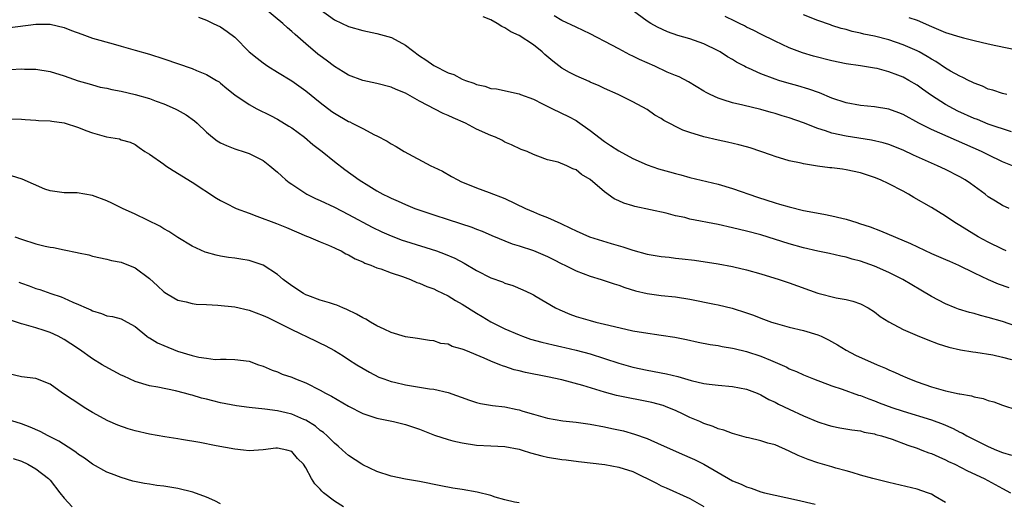
# Model space of a CAD drawing. Units: inches. Extents: x 2583000 to 2586000, y 1494000 to 1497000.
# Drawn here: x 2583265 to 2583403, y 1494722 to 1494790 of the extents above; entities that cross this region are included whole.
import ezdxf

# ---------------------------------------------------------------- set-up
doc = ezdxf.new("R2010")
doc.units = ezdxf.units.IN
doc.header["$MEASUREMENT"] = 0
doc.layers.add('LD25831494_2ft', color=186, linetype='Continuous')

msp = doc.modelspace()

# ---------------------------------------------------------------- linework, layer by layer
at = {"layer": 'LD25831494_2ft'}
for points, elevation in [([(2583405, 1494746.36), (2583403, 1494747.07), (2583401, 1494747.64), (2583399.91, 1494747.91), (2583399, 1494748.19), (2583398.35, 1494748.35), (2583396.82, 1494748.82), (2583396.33, 1494749), (2583395, 1494749.55), (2583393, 1494750.6), (2583391.51, 1494751.51), (2583388.99, 1494753), (2583387, 1494753.99), (2583385, 1494754.85), (2583383, 1494755.55), (2583381.85, 1494755.85), (2583381, 1494756.12), (2583380.26, 1494756.26), (2583378.64, 1494756.64), (2583377, 1494756.97), (2583375, 1494757.45), (2583373, 1494758.01), (2583369, 1494759.26), (2583367, 1494759.79), (2583365, 1494760.28), (2583363, 1494760.72), (2583359, 1494761.5), (2583358.32, 1494761.69), (2583357, 1494761.95), (2583355.69, 1494762.31), (2583351.27, 1494763.27), (2583351, 1494763.34), (2583349.74, 1494763.74), (2583349, 1494764.04), (2583348.35, 1494764.35), (2583347, 1494765.3), (2583345, 1494767.05), (2583343.75, 1494767.75), (2583343, 1494768.44), (2583342.55, 1494768.55), (2583341.71, 1494769), (2583340.5, 1494769.5), (2583339, 1494769.81), (2583337.64, 1494770.36), (2583337, 1494770.57), (2583336.14, 1494771), (2583335.3, 1494771.3), (2583333.94, 1494771.94), (2583333, 1494772.31), (2583332.57, 1494772.57), (2583331.68, 1494773), (2583331, 1494773.23), (2583329, 1494774.16), (2583327.43, 1494775), (2583325.71, 1494775.71), (2583325, 1494776.05), (2583324.33, 1494776.33), (2583321, 1494778.09), (2583319, 1494779.18), (2583317.71, 1494779.71), (2583317, 1494780.04), (2583315, 1494780.57), (2583313, 1494780.98), (2583311, 1494781.72), (2583310.22, 1494782.22), (2583309, 1494782.95), (2583307.85, 1494783.85), (2583307, 1494784.47), (2583306.7, 1494784.7), (2583305, 1494786.13), (2583303.47, 1494787.46), (2583303, 1494787.9), (2583302.39, 1494788.39), (2583301.74, 1494789), (2583299.31, 1494791)], 10682), ([(2583307, 1494790.96), (2583309, 1494789.53), (2583311, 1494788.59), (2583313, 1494788.04), (2583315, 1494787.6), (2583317.02, 1494787.02), (2583319, 1494785.96), (2583321, 1494784.47), (2583321.88, 1494783.88), (2583323, 1494783.09), (2583325, 1494782.08), (2583325.82, 1494781.82), (2583327, 1494781.17), (2583327.44, 1494781), (2583328.63, 1494780.63), (2583329, 1494780.44), (2583330.19, 1494780.19), (2583331, 1494779.88), (2583331.8, 1494779.8), (2583335, 1494779.09), (2583335.19, 1494779), (2583337, 1494778.35), (2583338.28, 1494777.72), (2583339.68, 1494777), (2583341.93, 1494775.93), (2583343, 1494775.35), (2583343.22, 1494775.22), (2583345, 1494773.96), (2583347, 1494772.41), (2583347.86, 1494771.86), (2583349, 1494771.07), (2583351, 1494770), (2583353, 1494769.13), (2583354.58, 1494768.58), (2583356.15, 1494768.15), (2583357, 1494767.9), (2583357.73, 1494767.73), (2583359, 1494767.36), (2583363, 1494766.38), (2583365, 1494765.81), (2583368.55, 1494764.55), (2583371, 1494763.77), (2583371.61, 1494763.61), (2583373, 1494763.2), (2583375, 1494762.71), (2583377.84, 1494762.16), (2583379, 1494761.96), (2583380.38, 1494761.62), (2583381, 1494761.49), (2583382.52, 1494761), (2583382.89, 1494760.89), (2583384.4, 1494760.4), (2583385.85, 1494759.85), (2583390.05, 1494758.05), (2583393, 1494756.67), (2583395, 1494755.8), (2583395.55, 1494755.55), (2583396.83, 1494755), (2583399, 1494753.92), (2583400.98, 1494752.98), (2583402.39, 1494752.39), (2583403.87, 1494751.87)], 10680), ([(2583403.95, 1494763), (2583403, 1494763.38), (2583401.99, 1494763.99), (2583401, 1494764.64), (2583400.55, 1494765), (2583398.49, 1494766.49), (2583397.74, 1494767), (2583397, 1494767.43), (2583395, 1494768.46), (2583393.86, 1494769), (2583393, 1494769.37), (2583390.49, 1494770.49), (2583389, 1494771.2), (2583387, 1494771.99), (2583386.23, 1494772.23), (2583384.59, 1494772.59), (2583381, 1494773.16), (2583379, 1494773.59), (2583378.1, 1494773.9), (2583377, 1494774.23), (2583375, 1494775.02), (2583373, 1494775.73), (2583372.01, 1494776.01), (2583371, 1494776.33), (2583370.47, 1494776.47), (2583369, 1494776.9), (2583366.47, 1494777.53), (2583365, 1494777.85), (2583363.72, 1494778.28), (2583363, 1494778.48), (2583361.86, 1494779), (2583361.3, 1494779.3), (2583361, 1494779.49), (2583358.81, 1494780.81), (2583357.49, 1494781.49), (2583357, 1494781.67), (2583355.83, 1494782.17), (2583354.08, 1494783), (2583353, 1494783.47), (2583351.95, 1494783.95), (2583351, 1494784.4), (2583350.58, 1494784.58), (2583349, 1494785.42), (2583348.03, 1494785.97), (2583345, 1494787.57), (2583343, 1494788.48), (2583341, 1494789.43), (2583339.94, 1494790.06)], 10676), ([(2583404.41, 1494769), (2583403, 1494769.56), (2583401, 1494770.52), (2583400.03, 1494771), (2583393, 1494774.07), (2583391.21, 1494775), (2583389, 1494776.21), (2583388.43, 1494776.43), (2583387, 1494776.94), (2583385, 1494777.29), (2583383, 1494777.46), (2583381, 1494777.82), (2583379, 1494778.5), (2583377.23, 1494779.23), (2583375.76, 1494779.76), (2583374.22, 1494780.22), (2583372.65, 1494780.65), (2583371.54, 1494781), (2583371, 1494781.17), (2583369, 1494781.94), (2583367.27, 1494782.73), (2583366.88, 1494782.88), (2583366.69, 1494783), (2583365.57, 1494783.57), (2583365, 1494783.93), (2583364.32, 1494784.32), (2583363.28, 1494785), (2583363, 1494785.16), (2583361, 1494786.12), (2583359, 1494786.83), (2583357.33, 1494787.33), (2583355.85, 1494787.85), (2583354.47, 1494788.47), (2583353.51, 1494789), (2583353, 1494789.31), (2583350.88, 1494790.88)], 10674), ([(2583404.26, 1494773.74), (2583401, 1494774.85), (2583399.48, 1494775.48), (2583399, 1494775.66), (2583396.69, 1494776.69), (2583396.08, 1494777), (2583395, 1494777.6), (2583393, 1494778.88), (2583391.76, 1494779.76), (2583391, 1494780.32), (2583389.82, 1494781), (2583389, 1494781.44), (2583388.27, 1494781.73), (2583387, 1494782.19), (2583385.35, 1494782.65), (2583385, 1494782.73), (2583383, 1494783.07), (2583381, 1494783.35), (2583379, 1494783.77), (2583376.43, 1494784.43), (2583374.87, 1494784.87), (2583373, 1494785.56), (2583371, 1494786.5), (2583369, 1494787.51), (2583368.03, 1494788.03), (2583367, 1494788.5), (2583366.68, 1494788.68), (2583366.02, 1494789), (2583365.35, 1494789.35), (2583364, 1494790)], 10672), ([(2583403.59, 1494779), (2583403, 1494779.16), (2583401.62, 1494779.62), (2583401, 1494779.78), (2583400.17, 1494780.17), (2583399, 1494780.6), (2583398.75, 1494780.75), (2583398.19, 1494781), (2583397.42, 1494781.42), (2583397, 1494781.59), (2583395.68, 1494782.32), (2583395, 1494782.72), (2583393.64, 1494783.64), (2583393, 1494783.98), (2583392.38, 1494784.38), (2583391.26, 1494785), (2583391, 1494785.14), (2583389, 1494786.02), (2583387, 1494786.69), (2583385, 1494787.2), (2583383.5, 1494787.5), (2583383, 1494787.64), (2583381.86, 1494787.86), (2583381, 1494788.14), (2583380.3, 1494788.3), (2583379, 1494788.74), (2583378.8, 1494788.8), (2583377, 1494789.42), (2583375, 1494790.21)], 10670), ([(2583263, 1494788.37), (2583267, 1494788.92), (2583268.92, 1494788.92), (2583269, 1494788.91), (2583271, 1494788.43), (2583272.02, 1494788.02), (2583273.48, 1494787.48), (2583275, 1494786.95), (2583277.88, 1494786.12), (2583279, 1494785.83), (2583281, 1494785.26), (2583283, 1494784.67), (2583285, 1494784.04), (2583289, 1494782.65), (2583289.62, 1494782.38), (2583291, 1494781.83), (2583292.41, 1494781), (2583292.78, 1494780.78), (2583293, 1494780.61), (2583293.88, 1494779.88), (2583295, 1494778.98), (2583297, 1494777.63), (2583298.11, 1494777), (2583300.04, 1494776.04), (2583301, 1494775.53), (2583302.58, 1494774.58), (2583303, 1494774.31), (2583304.8, 1494773), (2583305.99, 1494771.99), (2583307.28, 1494771), (2583309, 1494769.6), (2583310.47, 1494768.47), (2583312.51, 1494767), (2583313.85, 1494766.15), (2583315, 1494765.45), (2583315.83, 1494765), (2583316.63, 1494764.63), (2583317, 1494764.42), (2583318, 1494764), (2583319, 1494763.54), (2583320.33, 1494763), (2583323, 1494762.08), (2583325, 1494761.41), (2583328.35, 1494760.35), (2583329, 1494760.07), (2583329.79, 1494759.79), (2583331.16, 1494759.16), (2583334.02, 1494758.02), (2583335, 1494757.74), (2583337, 1494757.06), (2583339, 1494756.21), (2583339.81, 1494755.81), (2583341, 1494755.19), (2583341.42, 1494755), (2583343, 1494754.21), (2583345, 1494753.47), (2583346.56, 1494753), (2583348.36, 1494752.36), (2583349, 1494752.17), (2583349.85, 1494751.85), (2583351.39, 1494751.39), (2583353, 1494751.03), (2583355, 1494750.75), (2583357, 1494750.53), (2583359, 1494750.2), (2583362.49, 1494749.51), (2583363, 1494749.43), (2583364.97, 1494748.97), (2583367, 1494748.32), (2583367.96, 1494747.96), (2583369, 1494747.55), (2583370.49, 1494747), (2583371, 1494746.83), (2583373, 1494746.29), (2583375, 1494745.81), (2583377, 1494745.21), (2583377.48, 1494745), (2583378.51, 1494744.51), (2583379.79, 1494743.79), (2583381, 1494743.03), (2583382.34, 1494742.34), (2583385.37, 1494741), (2583386.52, 1494740.52), (2583387, 1494740.29), (2583387.91, 1494739.91), (2583389, 1494739.39), (2583389.28, 1494739.28), (2583389.92, 1494739), (2583391, 1494738.59), (2583393, 1494737.91), (2583395, 1494737.34), (2583396.92, 1494736.92), (2583397, 1494736.89), (2583398.62, 1494736.62), (2583399, 1494736.48), (2583400.26, 1494736.26), (2583401, 1494735.97), (2583401.78, 1494735.78), (2583403, 1494735.33), (2583405, 1494734.64)], 10686), ([(2583289.89, 1494789.89), (2583291, 1494789.47), (2583291.95, 1494789), (2583293, 1494788.54), (2583293.9, 1494787.9), (2583295, 1494787.07), (2583297.04, 1494785), (2583298.13, 1494784.13), (2583299, 1494783.46), (2583299.66, 1494783), (2583301, 1494782.18), (2583303, 1494780.92), (2583305, 1494779.53), (2583307, 1494777.89), (2583308.63, 1494776.63), (2583309, 1494776.37), (2583311, 1494775.22), (2583311.16, 1494775.16), (2583311.5, 1494775), (2583313, 1494774.22), (2583314.67, 1494773.33), (2583315, 1494773.18), (2583316.44, 1494772.44), (2583317, 1494772.07), (2583317.7, 1494771.7), (2583318.83, 1494771), (2583322.58, 1494769), (2583323, 1494768.81), (2583324.21, 1494768.21), (2583325.5, 1494767.5), (2583326.38, 1494767), (2583326.79, 1494766.79), (2583329, 1494765.87), (2583330.76, 1494765.24), (2583333, 1494764.37), (2583335.91, 1494763), (2583337, 1494762.51), (2583337.86, 1494762.14), (2583339, 1494761.69), (2583340.86, 1494760.86), (2583342.23, 1494760.23), (2583343, 1494759.83), (2583344.91, 1494759), (2583347.95, 1494758.05), (2583349.58, 1494757.58), (2583351, 1494757.1), (2583353, 1494756.56), (2583355, 1494756.21), (2583356.11, 1494756.11), (2583357, 1494756), (2583357.92, 1494755.92), (2583359.69, 1494755.69), (2583363, 1494755.19), (2583365, 1494754.83), (2583365.22, 1494754.78), (2583367, 1494754.37), (2583369, 1494753.79), (2583371.57, 1494753), (2583373, 1494752.52), (2583377, 1494751.05), (2583379.59, 1494750.42), (2583381, 1494750.19), (2583381.96, 1494749.96), (2583383, 1494749.59), (2583384.11, 1494749), (2583385, 1494748.43), (2583385.8, 1494747.8), (2583387.02, 1494747.02), (2583389, 1494745.96), (2583391, 1494745.09), (2583392.49, 1494744.49), (2583393.94, 1494743.94), (2583395.46, 1494743.46), (2583397.08, 1494743.08), (2583398.8, 1494742.8), (2583399.24, 1494742.76), (2583401.62, 1494742.38), (2583403, 1494742.07), (2583404.26, 1494741.74)], 10684), ([(2583403.52, 1494757), (2583403, 1494757.24), (2583401, 1494758.24), (2583399.55, 1494759), (2583397.96, 1494759.96), (2583397, 1494760.58), (2583396.29, 1494761), (2583395, 1494761.91), (2583393, 1494763.1), (2583390.53, 1494764.53), (2583389.77, 1494765), (2583389, 1494765.43), (2583387, 1494766.46), (2583385.84, 1494767), (2583385, 1494767.32), (2583383, 1494767.99), (2583381, 1494768.44), (2583380.49, 1494768.49), (2583379, 1494768.71), (2583378.72, 1494768.72), (2583376.95, 1494768.95), (2583375, 1494769.25), (2583374.65, 1494769.35), (2583373, 1494769.69), (2583371, 1494770.28), (2583370.48, 1494770.48), (2583369.01, 1494771), (2583367.49, 1494771.49), (2583367, 1494771.63), (2583365.92, 1494771.92), (2583364.32, 1494772.32), (2583363, 1494772.6), (2583361, 1494773.08), (2583359, 1494773.68), (2583358.01, 1494774.01), (2583355.37, 1494775.37), (2583355, 1494775.63), (2583354.1, 1494776.1), (2583353, 1494776.89), (2583351, 1494777.98), (2583348.95, 1494779), (2583347, 1494779.85), (2583346.25, 1494780.25), (2583345, 1494780.77), (2583344.85, 1494780.85), (2583343, 1494781.64), (2583342.1, 1494782.1), (2583341, 1494782.72), (2583339.72, 1494783.72), (2583338.63, 1494784.63), (2583338.24, 1494785), (2583337, 1494785.98), (2583335, 1494787.32), (2583333.84, 1494787.84), (2583333, 1494788.41), (2583332.56, 1494788.56), (2583331.93, 1494789), (2583331, 1494789.51), (2583329.92, 1494789.92)], 10678), ([(2583389.84, 1494789.84), (2583391, 1494789.45), (2583393, 1494788.58), (2583395, 1494787.74), (2583397, 1494787.12), (2583397.53, 1494787), (2583399, 1494786.6), (2583401, 1494786.15), (2583402.07, 1494785.93), (2583405, 1494785.28)], 10668), ([(2583263.45, 1494782.55), (2583265, 1494782.61), (2583265.42, 1494782.58), (2583267, 1494782.56), (2583269, 1494782.27), (2583271, 1494781.66), (2583272.96, 1494780.96), (2583274.5, 1494780.5), (2583275, 1494780.38), (2583276.07, 1494780.07), (2583277, 1494779.91), (2583277.71, 1494779.71), (2583279, 1494779.47), (2583281, 1494779.01), (2583283, 1494778.45), (2583283.93, 1494778.07), (2583285, 1494777.69), (2583286.59, 1494777), (2583286.87, 1494776.87), (2583288.16, 1494776.16), (2583289.33, 1494775.33), (2583289.69, 1494775), (2583291, 1494773.72), (2583291.87, 1494773), (2583292.51, 1494772.51), (2583293, 1494772.21), (2583293.82, 1494771.82), (2583295, 1494771.35), (2583295.26, 1494771.26), (2583296.16, 1494771), (2583297, 1494770.71), (2583299, 1494769.71), (2583299.94, 1494769), (2583300.5, 1494768.5), (2583301, 1494768.1), (2583301.55, 1494767.55), (2583302.17, 1494767), (2583302.63, 1494766.63), (2583303, 1494766.4), (2583305.12, 1494765), (2583306.37, 1494764.37), (2583307, 1494764.09), (2583309, 1494763.15), (2583311, 1494762.14), (2583314.34, 1494760.34), (2583315.7, 1494759.7), (2583317, 1494759.13), (2583318.54, 1494758.54), (2583319, 1494758.38), (2583323.36, 1494757), (2583324.57, 1494756.57), (2583325.97, 1494755.97), (2583327.28, 1494755.28), (2583329, 1494754.24), (2583331, 1494753.24), (2583332.65, 1494752.65), (2583333, 1494752.49), (2583334.13, 1494752.13), (2583335.53, 1494751.53), (2583336.65, 1494751), (2583337, 1494750.83), (2583337.41, 1494750.59), (2583340.12, 1494749), (2583340.71, 1494748.71), (2583342.12, 1494748.12), (2583343, 1494747.8), (2583345, 1494747.2), (2583345.77, 1494747), (2583347, 1494746.72), (2583349.99, 1494746.01), (2583351, 1494745.79), (2583352.48, 1494745.52), (2583355, 1494745.17), (2583356.88, 1494744.88), (2583358.54, 1494744.54), (2583360.18, 1494744.18), (2583361.86, 1494743.86), (2583363, 1494743.7), (2583363.57, 1494743.57), (2583365, 1494743.33), (2583365.26, 1494743.26), (2583367, 1494742.86), (2583369, 1494742.22), (2583370.38, 1494741.62), (2583371, 1494741.38), (2583372.64, 1494740.64), (2583373, 1494740.43), (2583374.03, 1494740.03), (2583375, 1494739.57), (2583376.39, 1494739), (2583379, 1494738.03), (2583380.44, 1494737.56), (2583382.74, 1494736.74), (2583383, 1494736.68), (2583384.2, 1494736.2), (2583385, 1494735.93), (2583385.66, 1494735.66), (2583387.41, 1494735), (2583389, 1494734.47), (2583393, 1494733.26), (2583394.65, 1494732.65), (2583396.04, 1494732.05), (2583397, 1494731.53), (2583397.37, 1494731.37), (2583397.98, 1494731), (2583399, 1494730.47), (2583401, 1494729.5), (2583402.17, 1494729), (2583403, 1494728.67), (2583404.28, 1494728.28)], 10688), ([(2583263.6, 1494775.6), (2583265, 1494775.54), (2583265.49, 1494775.48), (2583267, 1494775.42), (2583267.37, 1494775.37), (2583269, 1494775.31), (2583269.25, 1494775.25), (2583271, 1494775.02), (2583273, 1494774.38), (2583274.03, 1494773.97), (2583275, 1494773.61), (2583276.96, 1494773.04), (2583278.76, 1494772.76), (2583279, 1494772.66), (2583280.29, 1494772.3), (2583281, 1494771.96), (2583281.55, 1494771.55), (2583282.33, 1494771), (2583283, 1494770.62), (2583285, 1494769.23), (2583285.3, 1494769), (2583286.34, 1494768.34), (2583289, 1494766.69), (2583292.44, 1494764.44), (2583293, 1494764.11), (2583293.72, 1494763.72), (2583295.21, 1494763), (2583297, 1494762.3), (2583298.1, 1494761.9), (2583300.85, 1494760.85), (2583302.29, 1494760.29), (2583303.68, 1494759.68), (2583305.1, 1494759.1), (2583305.37, 1494759), (2583307, 1494758.3), (2583308.17, 1494757.83), (2583309, 1494757.46), (2583309.29, 1494757.29), (2583309.97, 1494757), (2583310.62, 1494756.62), (2583311, 1494756.46), (2583311.91, 1494755.91), (2583313, 1494755.46), (2583313.3, 1494755.3), (2583314.14, 1494755), (2583315, 1494754.63), (2583315.53, 1494754.47), (2583317, 1494753.92), (2583318.61, 1494753.39), (2583319.7, 1494753), (2583320.59, 1494752.59), (2583321, 1494752.48), (2583322.02, 1494752.02), (2583323, 1494751.68), (2583323.44, 1494751.44), (2583325, 1494750.69), (2583326.05, 1494750.05), (2583327, 1494749.5), (2583329, 1494748.25), (2583329.79, 1494747.79), (2583331, 1494747.05), (2583333, 1494746.06), (2583335, 1494745.19), (2583335.49, 1494745), (2583336.61, 1494744.61), (2583338.17, 1494744.17), (2583339, 1494743.98), (2583339.78, 1494743.78), (2583341, 1494743.53), (2583341.42, 1494743.42), (2583343, 1494743.07), (2583345, 1494742.52), (2583347, 1494741.88), (2583349, 1494741.21), (2583351, 1494740.67), (2583353, 1494740.24), (2583355.71, 1494739.71), (2583357.33, 1494739.33), (2583359.2, 1494738.8), (2583361, 1494738.38), (2583361.73, 1494738.27), (2583363, 1494738.12), (2583365, 1494737.93), (2583367, 1494737.56), (2583368.46, 1494737), (2583369, 1494736.78), (2583370.13, 1494736.13), (2583371, 1494735.72), (2583371.47, 1494735.47), (2583373, 1494734.73), (2583375, 1494733.8), (2583377, 1494732.96), (2583378.48, 1494732.48), (2583379, 1494732.34), (2583380.11, 1494732.11), (2583381.82, 1494731.82), (2583383, 1494731.68), (2583383.53, 1494731.53), (2583385, 1494731.27), (2583385.2, 1494731.2), (2583385.96, 1494731), (2583387.49, 1494730.51), (2583389.69, 1494729.69), (2583391, 1494729.25), (2583391.67, 1494729), (2583392.62, 1494728.62), (2583393, 1494728.49), (2583394.02, 1494728.02), (2583395, 1494727.61), (2583395.41, 1494727.41), (2583396.27, 1494727), (2583398.08, 1494726.08), (2583400.41, 1494725), (2583403, 1494723.59), (2583404.13, 1494723)], 10690), ([(2583395, 1494721.6), (2583393.54, 1494722.46), (2583393, 1494722.77), (2583392.45, 1494723), (2583391, 1494723.48), (2583387, 1494724.42), (2583384.74, 1494725), (2583383, 1494725.48), (2583381.86, 1494725.86), (2583381, 1494726.06), (2583379.55, 1494726.45), (2583379, 1494726.63), (2583377, 1494727.22), (2583375.67, 1494727.67), (2583374.24, 1494728.24), (2583373, 1494728.86), (2583371, 1494729.71), (2583369.97, 1494729.97), (2583369, 1494730.31), (2583367.28, 1494730.72), (2583367, 1494730.78), (2583365, 1494731.34), (2583363.79, 1494731.79), (2583363, 1494732), (2583362.31, 1494732.31), (2583361, 1494732.74), (2583360.43, 1494733), (2583359, 1494733.59), (2583358.06, 1494734.06), (2583357, 1494734.54), (2583355.91, 1494735), (2583355.25, 1494735.25), (2583353.67, 1494735.67), (2583352.01, 1494736.01), (2583350.33, 1494736.33), (2583348.69, 1494736.69), (2583347, 1494737.14), (2583343.94, 1494738.06), (2583341, 1494738.87), (2583339, 1494739.31), (2583335.91, 1494739.91), (2583335, 1494740.14), (2583334.29, 1494740.29), (2583333, 1494740.74), (2583332.79, 1494740.79), (2583332.28, 1494741), (2583331, 1494741.49), (2583330.08, 1494741.92), (2583327.49, 1494743), (2583327.13, 1494743.13), (2583327, 1494743.21), (2583325.58, 1494743.58), (2583325, 1494743.87), (2583323.99, 1494743.99), (2583323, 1494744.34), (2583322.41, 1494744.41), (2583321, 1494744.64), (2583320.71, 1494744.71), (2583319, 1494744.94), (2583317, 1494745.55), (2583316.02, 1494745.98), (2583315, 1494746.49), (2583314.1, 1494747), (2583313.42, 1494747.42), (2583313, 1494747.62), (2583312.13, 1494748.13), (2583310.78, 1494748.78), (2583310.19, 1494749), (2583309.36, 1494749.36), (2583309, 1494749.49), (2583308.31, 1494749.69), (2583307, 1494750.1), (2583305.28, 1494750.72), (2583305, 1494750.83), (2583304.67, 1494751), (2583303, 1494752.09), (2583301.82, 1494753), (2583301, 1494753.68), (2583299, 1494755.02), (2583297, 1494755.68), (2583295.84, 1494755.84), (2583295, 1494756), (2583294.09, 1494756.09), (2583293, 1494756.27), (2583292.39, 1494756.39), (2583291, 1494756.77), (2583290.83, 1494756.83), (2583289, 1494757.66), (2583287, 1494758.9), (2583285.73, 1494759.73), (2583285, 1494760.13), (2583284.47, 1494760.47), (2583281, 1494762.18), (2583279.2, 1494763), (2583277.72, 1494763.72), (2583277, 1494764.04), (2583275, 1494764.79), (2583272.83, 1494765.17), (2583271, 1494765.19), (2583269, 1494765.45), (2583268.29, 1494765.71), (2583265.1, 1494767.1), (2583263.56, 1494767.56)], 10692), ([(2583264.05, 1494759), (2583265, 1494758.65), (2583267, 1494758.02), (2583268.3, 1494757.7), (2583269, 1494757.54), (2583269.49, 1494757.49), (2583271, 1494757.14), (2583272.8, 1494756.8), (2583273, 1494756.75), (2583274.45, 1494756.45), (2583275, 1494756.29), (2583277, 1494755.85), (2583277.67, 1494755.67), (2583279, 1494755.41), (2583281, 1494754.64), (2583283, 1494753.13), (2583284.12, 1494752.12), (2583285, 1494751.25), (2583285.39, 1494751), (2583286.4, 1494750.4), (2583287, 1494750.1), (2583288.14, 1494749.86), (2583289, 1494749.63), (2583289.54, 1494749.54), (2583291, 1494749.45), (2583292.63, 1494749.37), (2583295, 1494749.13), (2583297, 1494748.68), (2583299, 1494747.94), (2583299.63, 1494747.63), (2583301.04, 1494746.96), (2583303, 1494745.96), (2583306.36, 1494744.36), (2583307, 1494744.04), (2583307.72, 1494743.72), (2583309, 1494743), (2583310.24, 1494742.24), (2583311, 1494741.74), (2583312.15, 1494741), (2583313.94, 1494739.94), (2583315.27, 1494739.27), (2583315.96, 1494739), (2583317, 1494738.63), (2583317.45, 1494738.55), (2583319, 1494738.16), (2583322.38, 1494737.61), (2583323, 1494737.54), (2583325, 1494737.08), (2583328.01, 1494736.01), (2583329, 1494735.69), (2583329.55, 1494735.55), (2583331.27, 1494735.27), (2583333, 1494735.06), (2583334.71, 1494734.71), (2583335, 1494734.64), (2583335.54, 1494734.46), (2583337, 1494734.03), (2583339, 1494733.48), (2583341.13, 1494733.13), (2583343, 1494732.91), (2583345, 1494732.63), (2583347, 1494732.27), (2583348.05, 1494732.05), (2583349.68, 1494731.68), (2583351.23, 1494731.23), (2583353, 1494730.6), (2583355, 1494729.74), (2583358.26, 1494728.26), (2583359, 1494727.97), (2583359.67, 1494727.67), (2583361, 1494727), (2583365, 1494724.68), (2583366.21, 1494724.21), (2583367, 1494723.8), (2583367.64, 1494723.64), (2583369, 1494723.13), (2583369.5, 1494723), (2583371, 1494722.63), (2583374.02, 1494721.98), (2583376.63, 1494721.37)], 10694), ([(2583264.63, 1494752.63), (2583265, 1494752.47), (2583266.09, 1494752.09), (2583267, 1494751.73), (2583267.56, 1494751.56), (2583269.13, 1494751), (2583270.55, 1494750.55), (2583271, 1494750.35), (2583272.19, 1494749.81), (2583273, 1494749.49), (2583274.11, 1494749), (2583274.74, 1494748.74), (2583275, 1494748.56), (2583276.23, 1494748.23), (2583277, 1494747.88), (2583277.77, 1494747.77), (2583279, 1494747.44), (2583279.87, 1494747), (2583281, 1494746.36), (2583282.61, 1494745), (2583282.84, 1494744.84), (2583283, 1494744.77), (2583284.1, 1494744.1), (2583285, 1494743.71), (2583286.92, 1494742.92), (2583289, 1494742.32), (2583289.92, 1494742.08), (2583291, 1494741.91), (2583292.25, 1494741.75), (2583293, 1494741.76), (2583293.79, 1494741.8), (2583295, 1494741.75), (2583297, 1494741.48), (2583298.31, 1494741), (2583299, 1494740.78), (2583300.25, 1494740.25), (2583301, 1494739.99), (2583301.68, 1494739.68), (2583303, 1494739.23), (2583303.53, 1494739), (2583305, 1494738.45), (2583307, 1494737.44), (2583307.77, 1494737), (2583308.58, 1494736.58), (2583311, 1494735.19), (2583313, 1494734.16), (2583315, 1494733.46), (2583317.3, 1494733), (2583319, 1494732.6), (2583321, 1494731.93), (2583323.09, 1494731.09), (2583325, 1494730.46), (2583325.69, 1494730.31), (2583327, 1494729.99), (2583329, 1494729.68), (2583331, 1494729.57), (2583333, 1494729.49), (2583335, 1494729.13), (2583335.44, 1494729), (2583336.61, 1494728.61), (2583338.19, 1494728.19), (2583339, 1494727.99), (2583341, 1494727.68), (2583341.6, 1494727.6), (2583343.37, 1494727.37), (2583347.05, 1494726.95), (2583349, 1494726.61), (2583351, 1494725.96), (2583354.33, 1494724.33), (2583355, 1494723.97), (2583355.69, 1494723.69), (2583359, 1494722.16), (2583361, 1494721.06)], 10696), ([(2583335, 1494721.55), (2583334.33, 1494721.67), (2583333, 1494722), (2583331.63, 1494722.37), (2583331, 1494722.59), (2583329.09, 1494723.09), (2583327, 1494723.47), (2583325.65, 1494723.65), (2583323.96, 1494723.96), (2583321, 1494724.55), (2583319, 1494724.91), (2583317, 1494725.34), (2583315, 1494725.99), (2583313, 1494726.91), (2583312.86, 1494727), (2583311, 1494728.25), (2583310.17, 1494729), (2583309.54, 1494729.54), (2583309, 1494729.96), (2583307.98, 1494731), (2583307.46, 1494731.46), (2583307, 1494731.77), (2583306.35, 1494732.35), (2583305, 1494733.18), (2583304.71, 1494733.29), (2583303, 1494734.04), (2583302.22, 1494734.22), (2583301, 1494734.51), (2583299.24, 1494734.76), (2583297, 1494734.99), (2583295.24, 1494735.24), (2583293, 1494735.66), (2583291.9, 1494735.9), (2583291, 1494736.15), (2583290.3, 1494736.3), (2583289, 1494736.71), (2583288.76, 1494736.76), (2583287.93, 1494737), (2583286.67, 1494737.33), (2583284.17, 1494737.83), (2583283, 1494738.03), (2583281, 1494738.63), (2583279.37, 1494739.37), (2583279, 1494739.52), (2583276.74, 1494740.74), (2583276.35, 1494741), (2583275, 1494741.83), (2583273.14, 1494743.14), (2583271.95, 1494743.95), (2583271, 1494744.56), (2583270.14, 1494745), (2583269, 1494745.53), (2583268.2, 1494745.8), (2583267, 1494746.17), (2583265.35, 1494746.65), (2583265, 1494746.73), (2583263.32, 1494747.32)], 10698), ([(2583310.31, 1494721), (2583309, 1494721.79), (2583307.47, 1494723), (2583307.22, 1494723.22), (2583307, 1494723.5), (2583306.24, 1494724.24), (2583305.79, 1494725), (2583305, 1494726.48), (2583304.66, 1494727), (2583303.82, 1494727.82), (2583303, 1494728.8), (2583302.34, 1494729), (2583301, 1494729.25), (2583300.76, 1494729.24), (2583299, 1494729.05), (2583297, 1494728.9), (2583296.22, 1494729), (2583295, 1494729.12), (2583292.39, 1494729.61), (2583290.08, 1494730.08), (2583287.51, 1494730.49), (2583287, 1494730.59), (2583285.14, 1494730.86), (2583283, 1494731.21), (2583281, 1494731.69), (2583280, 1494732), (2583278.52, 1494732.52), (2583277.12, 1494733.12), (2583275, 1494734.3), (2583273.82, 1494735), (2583273.32, 1494735.32), (2583272.12, 1494736.12), (2583270.76, 1494737), (2583269, 1494738.26), (2583267, 1494739.05), (2583265, 1494739.29), (2583263, 1494739.76)], 10700), ([(2583293, 1494721.45), (2583292.17, 1494721.83), (2583291, 1494722.39), (2583289.08, 1494723.08), (2583287, 1494723.59), (2583285, 1494723.92), (2583284.03, 1494724.03), (2583283, 1494724.2), (2583282.29, 1494724.29), (2583280.64, 1494724.64), (2583279, 1494725.15), (2583277.64, 1494725.64), (2583277, 1494725.9), (2583275, 1494726.99), (2583273.85, 1494727.84), (2583273, 1494728.38), (2583272.67, 1494728.67), (2583272.19, 1494729), (2583270.24, 1494730.24), (2583268.72, 1494731), (2583267.61, 1494731.61), (2583266.23, 1494732.23), (2583265, 1494732.68), (2583263, 1494733.29)], 10702), ([(2583263.8, 1494727.8), (2583265, 1494727.42), (2583265.89, 1494727), (2583267, 1494726.34), (2583268.77, 1494725), (2583269, 1494724.76), (2583270.37, 1494723), (2583271, 1494722.24), (2583272.12, 1494721)], 10704)]:
    msp.add_lwpolyline(points, dxfattribs=dict(at, elevation=elevation))

doc.saveas('drawing.dxf')
